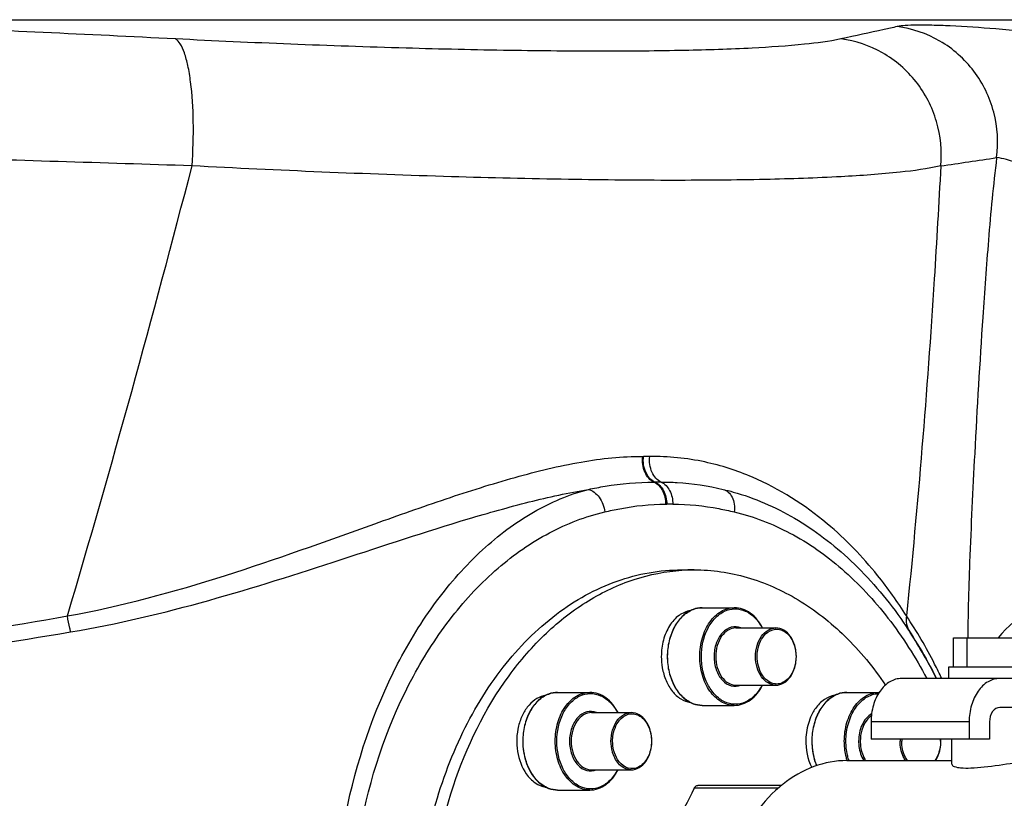
# Model space of a CAD drawing. Units: millimetres. Extents: x 182 to 4592, y 154 to 4117.
# Drawn here: x 1365 to 1536, y 2148 to 2283 of the extents above; entities that cross this region are included whole.
import ezdxf

# ---------------------------------------------------------------- set-up
doc = ezdxf.new("R2010")
doc.units = ezdxf.units.MM
doc.header["$LTSCALE"] = 10
for name, color, linetype in [('02___PRT_ALL_AXES', 7, 'Continuous'), ('06___PRT_ALL_SURFS', 7, 'Continuous'), ('RUNDUNGEN', 7, 'Continuous')]:
    doc.layers.add(name, color=color, linetype=linetype)

msp = doc.modelspace()

# ---------------------------------------------------------------- linework, layer by layer
at = {"color": 9, "linetype": 'Continuous'}
msp.add_line((738.406, 2282.699), (1566.638, 2282.699), dxfattribs=at)
at = {"color": 7, "linetype": 'Continuous'}
for p, q in [((1479.923, 2187.528), (1482.044, 2187.528)), ((1483.459, 2180.978), (1489.016, 2180.978)), ((1489.299, 2177.478), (1496.187, 2177.478)), ((1526.95, 2175.741), (1544.336, 2175.741)), ((1526.95, 2170.741), (1526.95, 2175.741)), ((1529.279, 2170.741), (1529.279, 2175.741)), ((1458.459, 2166.333), (1464.016, 2166.333)), ((1489.299, 2167.578), (1496.187, 2167.578)), ((1508.459, 2166.333), (1514.016, 2166.333)), ((1464.299, 2162.833), (1471.187, 2162.833)), ((1483.459, 2164.078), (1489.016, 2164.078)), ((1464.299, 2152.933), (1471.187, 2152.933)), ((1458.459, 2149.433), (1464.016, 2149.433))]:
    msp.add_line(p, q, dxfattribs=at)
for centre, radius, start, end in [((1482.045, 2154.997), 32.531, 90.00251, 93.73339), ((1487.575, 2172.525), 11.187, 179.9837, 189.92439)]:
    msp.add_arc(centre, radius, start, end, dxfattribs=at)
for points, knots in [([(1437.46, 2097.654), (1434.516, 2107.704), (1432.922, 2123.768), (1436.141, 2144.326), (1441.118, 2158.553), (1448.394, 2170.714), (1457.616, 2180.112), (1468.321, 2186.124), (1476.143, 2187.528), (1479.922, 2187.528)], [0, 0, 0, 0, 0.2789627, 0.4185576, 0.5525276, 0.6778549, 0.7931502, 0.8993392, 1, 1, 1, 1]), ([(1436.218, 2127.522), (1436.636, 2135.183), (1439.28, 2149.913), (1447.304, 2166.431), (1456.148, 2176.659), (1463.487, 2182.385), (1471.48, 2186.161), (1477.138, 2187.277), (1479.927, 2187.459)], [0, 0, 0, 0, 0.2860715, 0.551243, 0.6731868, 0.7876316, 0.8957976, 1, 1, 1, 1]), ([(1482.044, 2187.528), (1485.135, 2187.528), (1491.469, 2186.607), (1500.431, 2182.584), (1508.571, 2176.148), (1513.097, 2170.634), (1515.158, 2167.605)], [0, 0, 0, 0, 0.2310699, 0.470918, 0.7261338, 1, 1, 1, 1]), ([(1481.417, 2180.479), (1480.714, 2180.368), (1479.272, 2179.714), (1477.658, 2177.848), (1476.622, 2175.357), (1476.388, 2173.488), (1476.388, 2172.528)], [0, 0, 0, 0, 0.2111226, 0.4488915, 0.7155319, 1, 1, 1, 1]), ([(1476.555, 2170.597), (1476.689, 2169.831), (1477.108, 2168.379), (1478.194, 2166.502), (1479.647, 2165.141), (1480.835, 2164.669), (1481.417, 2164.577)], [0, 0, 0, 0, 0.2842082, 0.5471456, 0.78421, 1, 1, 1, 1]), ([(1456.408, 2165.833), (1455.872, 2165.747), (1454.781, 2165.334), (1453.408, 2164.148), (1452.333, 2162.497), (1451.376, 2159.81), (1451.235, 2156.157), (1452.244, 2153.359), (1453.044, 2152.226)], [0, 0, 0, 0, 0.1014906, 0.2119406, 0.3336588, 0.4653672, 0.7408925, 1, 1, 1, 1]), ([(1506.406, 2165.832), (1505.76, 2165.728), (1504.439, 2165.163), (1503.465, 2164.135), (1503.044, 2163.54)], [0, 0, 0, 0, 0.4731147, 1, 1, 1, 1]), ([(1503.044, 2163.54), (1502.86, 2163.28), (1502.157, 2162.134), (1501.733, 2160.827), (1501.556, 2159.819)], [0, 0, 0, 0, 0.2374514, 1, 1, 1, 1]), ([(1501.556, 2159.819), (1501.458, 2159.264), (1501.244, 2157.072), (1501.674, 2154.797), (1502.395, 2153.326)], [0, 0, 0, 0, 0.2558151, 1, 1, 1, 1]), ([(1453.044, 2152.226), (1453.465, 2151.631), (1454.439, 2150.604), (1455.76, 2150.038), (1456.406, 2149.935)], [0, 0, 0, 0, 0.5268854, 1, 1, 1, 1])]:
    msp.add_open_spline(points, degree=3, knots=knots, dxfattribs=at)
at = {"layer": '02___PRT_ALL_AXES', "color": 7, "linetype": 'Continuous'}
for p, q in [((1526.143, 2168.741), (1526.143, 2170.741)), ((1526.144, 2170.741), (1545.143, 2170.741)), ((1526.643, 2153.889), (1526.643, 2158.241)), ((1508.49, 2154.528), (1526.643, 2154.528))]:
    msp.add_line(p, q, dxfattribs=at)
msp.add_open_spline([(1526.643, 2153.889), (1526.643, 2153.713), (1527.275, 2153.376), (1528.329, 2153.251), (1530.118, 2153.216), (1533.182, 2153.509), (1537.188, 2154.136), (1540.463, 2154.528), (1542.007, 2154.528)], degree=3, knots=[0, 0, 0, 0, 0.0337283, 0.1076396, 0.2218542, 0.3679554, 0.7030413, 1, 1, 1, 1], dxfattribs=at)
at = {"layer": '06___PRT_ALL_SURFS', "color": 7, "linetype": 'Continuous'}
for p, q in [((1557.985, 2168.741), (1517.965, 2168.741)), ((1557.985, 2163.741), (1534.936, 2163.741)), ((1512.662, 2161.241), (1512.662, 2158.241)), ((1529.633, 2161.241), (1529.633, 2158.241)), ((1533.168, 2161.241), (1533.168, 2158.241)), ((1533.168, 2158.241), (1512.662, 2158.241))]:
    msp.add_line(p, q, dxfattribs=at)
at = {"layer": '06___PRT_ALL_SURFS', "color": 9, "linetype": 'Continuous'}
msp.add_line((1529.633, 2161.241), (1512.662, 2161.241), dxfattribs=at)
at = {"layer": '06___PRT_ALL_SURFS', "color": 7, "linetype": 'Continuous'}
for points, knots in [([(1517.965, 2168.741), (1517.263, 2168.741), (1515.753, 2168.284), (1514.025, 2166.537), (1512.915, 2164.082), (1512.662, 2162.207), (1512.662, 2161.241)], [0, 0, 0, 0, 0.2094726, 0.4446568, 0.7120227, 1, 1, 1, 1]), ([(1534.936, 2168.741), (1534.233, 2168.741), (1532.724, 2168.284), (1530.995, 2166.537), (1529.885, 2164.082), (1529.633, 2162.207), (1529.633, 2161.241)], [0, 0, 0, 0, 0.2094726, 0.4446568, 0.7120227, 1, 1, 1, 1]), ([(1534.936, 2163.741), (1534.453, 2163.741), (1533.402, 2162.997), (1533.168, 2161.855), (1533.168, 2161.241)], [0, 0, 0, 0, 0.4402394, 1, 1, 1, 1])]:
    msp.add_open_spline(points, degree=3, knots=knots, dxfattribs=at)
at = {"layer": 'RUNDUNGEN', "color": 7, "linetype": 'Continuous'}
for p, q in [((1519.435, 2176.688), (1519.365, 2176.795)), ((1497.177, 2150.241), (1482.693, 2150.241))]:
    msp.add_line(p, q, dxfattribs=at)
at = {"layer": 'RUNDUNGEN', "color": 9, "linetype": 'Continuous'}
msp.add_line((1496.622, 2149.741), (1482.081, 2149.741), dxfattribs=at)
for centre, radius, start, end in [((1096.354, -3581.849), 5868.688, 87.1087358, 87.5559735), ((1045.261, -8336.719), 10599.907, 88.1079858, 88.3582616), ((1260.459, 4080.009), 1841.658, 278.249854, 278.553823), ((-893.862, 2848.657), 2364.212, 343.55963, 345.517594), ((1473.25, 2211.953), 4.816, 269.2931, 270.72736), ((1473.823, 2167.019), 40.122, 89.18349, 90.73096), ((1475.204, 2209.543), 6.845, 269.36581, 270.80237), ((1475.796, 2166.346), 36.355, 89.08481, 90.78072), ((1477.206, 2207.535), 8.665, 269.3991, 270.85325), ((1477.802, 2167.543), 31.331, 88.94564, 90.85401), ((1550.128, 2163.165), 19.957, 96.25379, 140.93206), ((1524.64, 2157.883), 6.954, 177.04302, 179.99709), ((1524.646, 2157.883), 6.677, 176.92032, 179.99705), ((1518.01, 2157.883), 6.676, 0.00295, 3.07969), ((1518.7, 2157.638), 10.632, 196.32555, 196.94057), ((1518.733, 2157.645), 10.383, 196.36887, 196.85875), ((1518.657, 2157.622), 10.304, 196.85854, 197.50166)]:
    msp.add_arc(centre, radius, start, end, dxfattribs=at)
at = {"layer": 'RUNDUNGEN', "color": 7, "linetype": 'Continuous'}
for centre, radius, start, end in [((1451.151, 2132.389), 81.395, 26.52954, 32.97332), ((1514.016, 2162.049), 4.284, 89.16341, 89.99983), ((1517.863, 2157.883), 6.882, 0.00246, 2.98627), ((1511.434, 2132.781), 22.542, 129.22609, 130.45469), ((1511.194, 2133.074), 22.162, 128.37179, 129.22476)]:
    msp.add_arc(centre, radius, start, end, dxfattribs=at)
at = {"layer": 'RUNDUNGEN', "color": 9, "linetype": 'Continuous'}
for points, knots in [([(1517.191, 2281.5), (1516.432, 2281.333), (1513.186, 2280.62), (1509.94, 2279.91), (1507.453, 2279.368)], [0, 0, 0, 0, 0.2340782, 1, 1, 1, 1]), ([(1543.607, 2280.252), (1540.48, 2280.564), (1534.734, 2281.09), (1527.915, 2281.563), (1523.355, 2281.741), (1520.748, 2281.772), (1518.755, 2281.709), (1517.634, 2281.597), (1517.191, 2281.5)], [0, 0, 0, 0, 0.3560102, 0.6534869, 0.7740445, 0.8729779, 0.9486503, 1, 1, 1, 1]), ([(1534.384, 2258.836), (1534.731, 2261.443), (1534.391, 2266.849), (1530.857, 2274.101), (1524.855, 2279.445), (1519.766, 2281.174), (1517.191, 2281.5)], [0, 0, 0, 0, 0.2512608, 0.5023783, 0.7521006, 1, 1, 1, 1]), ([(1507.453, 2279.368), (1505.387, 2278.918), (1500.27, 2278.279), (1491.255, 2277.67), (1479.647, 2277.31), (1465.676, 2277.198), (1449.61, 2277.346), (1424.936, 2277.911), (1405.659, 2278.697), (1392.375, 2279.368)], [0, 0, 0, 0, 0.0550473, 0.1339262, 0.2353252, 0.3573626, 0.497708, 0.6536535, 1, 1, 1, 1]), ([(1395.226, 2257.409), (1395.411, 2259.968), (1395.555, 2264.829), (1395.223, 2270.635), (1394.589, 2274.587), (1394.011, 2276.803), (1393.347, 2278.393), (1392.714, 2279.178), (1392.375, 2279.368)], [0, 0, 0, 0, 0.3408228, 0.6453721, 0.7706248, 0.8723344, 0.948343, 1, 1, 1, 1]), ([(1524.719, 2257.409), (1524.959, 2259.974), (1524.451, 2265.245), (1520.842, 2272.253), (1514.925, 2277.394), (1509.96, 2279.055), (1507.453, 2279.368)], [0, 0, 0, 0, 0.2518963, 0.5034401, 0.7529809, 1, 1, 1, 1]), ([(1534.384, 2258.836), (1533.795, 2254.093), (1532.948, 2244.897), (1531.714, 2227.83), (1530.637, 2209.258), (1529.83, 2192.687), (1529.475, 2182.047), (1529.408, 2177.671), (1529.42, 2175.734)], [0, 0, 0, 0, 0.1721987, 0.3325535, 0.6164758, 0.8423638, 0.9302228, 1, 1, 1, 1]), ([(1547.116, 2254.179), (1545.619, 2254.73), (1542.908, 2255.89), (1539.296, 2257.514), (1536.502, 2258.423), (1534.953, 2258.775), (1534.384, 2258.836)], [0, 0, 0, 0, 0.3520707, 0.6507023, 0.8736919, 1, 1, 1, 1]), ([(1524.719, 2257.409), (1522.409, 2256.879), (1516.669, 2256.128), (1506.545, 2255.41), (1493.492, 2254.986), (1477.77, 2254.854), (1459.682, 2255.028), (1431.895, 2255.694), (1410.186, 2256.621), (1395.226, 2257.409)], [0, 0, 0, 0, 0.0548377, 0.1335609, 0.2348807, 0.3569169, 0.4973279, 0.6533862, 1, 1, 1, 1]), ([(1524.719, 2257.409), (1524.38, 2250.887), (1522.886, 2224.899), (1520.777, 2198.944), (1518.793, 2179.544)], [0, 0, 0, 0, 0.2508603, 1, 1, 1, 1]), ([(1373.689, 2179.544), (1382.941, 2181.22), (1400.856, 2186.113), (1422.344, 2193.912), (1438.959, 2199.81), (1450.811, 2203.59), (1462.134, 2206.354), (1469.619, 2207.182), (1473.19, 2207.138)], [0, 0, 0, 0, 0.2724533, 0.5362134, 0.6625383, 0.7832926, 0.8965021, 1, 1, 1, 1]), ([(1475.129, 2202.697), (1474.424, 2203.002), (1473.264, 2204.474), (1473.085, 2206.221), (1473.19, 2207.138)], [0, 0, 0, 0, 0.4542996, 1, 1, 1, 1]), ([(1475.3, 2202.698), (1474.591, 2203.003), (1473.421, 2204.47), (1473.216, 2206.218), (1473.311, 2207.138)], [0, 0, 0, 0, 0.4552175, 1, 1, 1, 1]), ([(1476.376, 2202.696), (1475.665, 2203), (1474.488, 2204.465), (1474.294, 2206.219), (1474.394, 2207.137)], [0, 0, 0, 0, 0.4557849, 1, 1, 1, 1]), ([(1518.793, 2179.544), (1517.265, 2181.977), (1513.183, 2187.725), (1504.752, 2196.497), (1494.363, 2203.116), (1483.696, 2206.562), (1477.583, 2207.181), (1474.394, 2207.137)], [0, 0, 0, 0, 0.1579995, 0.3867856, 0.6656006, 0.8246041, 1, 1, 1, 1]), ([(1463.773, 2201.442), (1464.73, 2201.641), (1468.474, 2202.349), (1472.294, 2202.73), (1475.129, 2202.697)], [0, 0, 0, 0, 0.2564764, 1, 1, 1, 1]), ([(1475.129, 2202.697), (1475.754, 2202.428), (1476.831, 2201.204), (1477.119, 2199.685), (1477.115, 2198.87)], [0, 0, 0, 0, 0.4552307, 1, 1, 1, 1]), ([(1475.3, 2202.698), (1475.93, 2202.428), (1477.018, 2201.208), (1477.329, 2199.687), (1477.335, 2198.871)], [0, 0, 0, 0, 0.4561137, 1, 1, 1, 1]), ([(1476.376, 2202.696), (1477.295, 2202.709), (1480.898, 2202.628), (1484.479, 2202.057), (1487.09, 2201.442)], [0, 0, 0, 0, 0.25513, 1, 1, 1, 1]), ([(1476.376, 2202.696), (1477.002, 2202.427), (1478.079, 2201.202), (1478.377, 2199.684), (1478.378, 2198.869)], [0, 0, 0, 0, 0.4550764, 1, 1, 1, 1]), ([(1374.237, 2176.795), (1382.298, 2178.139), (1398.055, 2181.915), (1420.757, 2189.182), (1439.089, 2195.297), (1453.352, 2199.325), (1460.335, 2200.864), (1463.773, 2201.442)], [0, 0, 0, 0, 0.2638017, 0.5217197, 0.7694542, 0.8874767, 1, 1, 1, 1]), ([(1472.145, 2042.528), (1468.864, 2042.528), (1462.1, 2043.584), (1452.557, 2048.088), (1443.788, 2055.147), (1433.139, 2067.896), (1423.465, 2088.462), (1418.564, 2116.328), (1420.533, 2144.928), (1427.928, 2167.172), (1437.063, 2182.068), (1444.971, 2191.047), (1453.854, 2197.765), (1460.468, 2200.581), (1463.773, 2201.442)], [0, 0, 0, 0, 0.048995, 0.1004703, 0.1559157, 0.2157949, 0.3472927, 0.489721, 0.6342078, 0.7713521, 0.8349, 0.8941542, 0.948992, 1, 1, 1, 1]), ([(1463.773, 2201.442), (1464.518, 2201.276), (1465.929, 2200.092), (1466.495, 2198.453), (1466.601, 2197.549)], [0, 0, 0, 0, 0.4557155, 1, 1, 1, 1]), ([(1487.09, 2201.442), (1487.412, 2201.366), (1488.055, 2201.018), (1488.713, 2200.086), (1489.054, 2198.879), (1489.055, 2197.999), (1489.002, 2197.549)], [0, 0, 0, 0, 0.211236, 0.4453327, 0.7105149, 1, 1, 1, 1]), ([(1466.601, 2197.549), (1467.468, 2197.753), (1470.923, 2198.498), (1474.469, 2198.898), (1477.115, 2198.87)], [0, 0, 0, 0, 0.2517775, 1, 1, 1, 1]), ([(1478.378, 2198.869), (1481.051, 2198.906), (1484.635, 2198.508), (1488.126, 2197.755), (1489.002, 2197.549)], [0, 0, 0, 0, 0.7482068, 1, 1, 1, 1]), ([(1474.973, 2046.528), (1471.661, 2046.528), (1464.886, 2047.481), (1455.262, 2051.632), (1446.437, 2058.254), (1435.816, 2070.3), (1426.219, 2089.948), (1421.405, 2116.655), (1423.359, 2144.061), (1430.689, 2165.332), (1439.781, 2179.47), (1447.709, 2187.949), (1456.666, 2194.216), (1463.287, 2196.768), (1466.601, 2197.549)], [0, 0, 0, 0, 0.0510767, 0.1039607, 0.1599851, 0.2198168, 0.3502214, 0.4910816, 0.6339194, 0.7696351, 0.8327595, 0.8919992, 0.9474899, 1, 1, 1, 1]), ([(1489.002, 2197.549), (1492.348, 2196.761), (1499.032, 2194.175), (1508.06, 2187.813), (1516.033, 2179.208), (1520.359, 2172.399), (1522.303, 2168.744)], [0, 0, 0, 0, 0.2277209, 0.468528, 0.7257735, 1, 1, 1, 1]), ([(1477.484, 2172.528), (1477.484, 2173.44), (1477.686, 2175.224), (1478.579, 2177.654), (1479.981, 2179.588), (1481.256, 2180.441), (1481.912, 2180.69)], [0, 0, 0, 0, 0.2792389, 0.5442157, 0.7849813, 1, 1, 1, 1]), ([(1483.041, 2172.528), (1483.041, 2173.617), (1483.326, 2175.729), (1484.577, 2178.495), (1486.524, 2180.464), (1488.225, 2180.978), (1489.016, 2180.978)], [0, 0, 0, 0, 0.2879915, 0.5553464, 0.7905322, 1, 1, 1, 1]), ([(1483.324, 2172.528), (1483.324, 2174.177), (1483.828, 2176.635), (1485.562, 2179.194), (1487.203, 2180.45), (1489.096, 2180.922), (1490.999, 2180.505), (1492.659, 2179.295), (1493.477, 2178.133), (1493.823, 2177.482)], [0, 0, 0, 0, 0.2904023, 0.4210344, 0.5382492, 0.6461758, 0.7537831, 0.8702262, 1, 1, 1, 1]), ([(1132.219, 2155.383), (1152.494, 2155.521), (1193.037, 2156.85), (1253.642, 2161.868), (1313.875, 2169.585), (1353.788, 2176.118), (1373.689, 2179.544)], [0, 0, 0, 0, 0.2503655, 0.5006406, 0.7506482, 1, 1, 1, 1]), ([(1374.237, 2176.795), (1374.184, 2177.005), (1373.971, 2177.915), (1373.8, 2178.835), (1373.689, 2179.544)], [0, 0, 0, 0, 0.2318233, 1, 1, 1, 1]), ([(1518.793, 2179.544), (1518.715, 2179.073), (1518.732, 2178.096), (1519.106, 2177.193), (1519.365, 2176.795)], [0, 0, 0, 0, 0.501301, 1, 1, 1, 1]), ([(1524.891, 2168.728), (1524.495, 2169.567), (1522.667, 2173.283), (1520.577, 2176.872), (1518.793, 2179.544)], [0, 0, 0, 0, 0.2240998, 1, 1, 1, 1]), ([(1132.233, 2153.229), (1152.544, 2153.363), (1193.158, 2154.665), (1253.88, 2159.573), (1314.252, 2167.109), (1354.275, 2173.469), (1374.237, 2176.795)], [0, 0, 0, 0, 0.250329, 0.5005768, 0.7505831, 1, 1, 1, 1]), ([(1490.153, 2177.482), (1489.637, 2177.689), (1488.383, 2177.774), (1486.77, 2176.658), (1485.751, 2174.793), (1485.516, 2173.304), (1485.516, 2172.528)], [0, 0, 0, 0, 0.2113311, 0.4390297, 0.70538, 1, 1, 1, 1]), ([(1489.299, 2177.478), (1488.836, 2177.478), (1487.839, 2177.177), (1486.698, 2176.023), (1485.966, 2174.403), (1485.799, 2173.166), (1485.799, 2172.528)], [0, 0, 0, 0, 0.2094657, 0.4446575, 0.7119999, 1, 1, 1, 1]), ([(1492.686, 2172.528), (1492.686, 2173.166), (1492.853, 2174.403), (1493.586, 2176.023), (1494.726, 2177.177), (1495.723, 2177.478), (1496.187, 2177.478)], [0, 0, 0, 0, 0.2880001, 0.5553425, 0.7905343, 1, 1, 1, 1]), ([(1492.969, 2172.528), (1492.969, 2172.909), (1493.085, 2174.31), (1493.687, 2175.724), (1494.425, 2176.442)], [0, 0, 0, 0, 0.2699964, 1, 1, 1, 1]), ([(1494.425, 2176.442), (1494.878, 2176.883), (1495.793, 2177.372), (1497.071, 2177.222), (1498.29, 2176.574), (1499.406, 2174.94), (1499.687, 2173.362), (1499.687, 2172.528)], [0, 0, 0, 0, 0.2240808, 0.3319543, 0.4456088, 0.704065, 1, 1, 1, 1]), ([(1481.912, 2164.366), (1481.256, 2164.615), (1479.98, 2165.468), (1478.579, 2167.402), (1477.686, 2169.832), (1477.484, 2171.616), (1477.484, 2172.528)], [0, 0, 0, 0, 0.215019, 0.4557848, 0.7207615, 1, 1, 1, 1]), ([(1489.016, 2164.078), (1488.225, 2164.078), (1486.524, 2164.592), (1484.577, 2166.561), (1483.326, 2169.327), (1483.041, 2171.439), (1483.041, 2172.528)], [0, 0, 0, 0, 0.2094678, 0.4446535, 0.7120085, 1, 1, 1, 1]), ([(1493.823, 2167.575), (1493.478, 2166.924), (1492.66, 2165.762), (1491, 2164.552), (1489.097, 2164.134), (1487.203, 2164.606), (1485.563, 2165.862), (1483.828, 2168.421), (1483.324, 2170.879), (1483.324, 2172.528)], [0, 0, 0, 0, 0.1297777, 0.2462247, 0.353832, 0.4617548, 0.5789642, 0.709593, 1, 1, 1, 1]), ([(1485.516, 2172.528), (1485.516, 2171.752), (1485.751, 2170.263), (1486.77, 2168.398), (1488.383, 2167.282), (1489.637, 2167.367), (1490.153, 2167.574)], [0, 0, 0, 0, 0.2946201, 0.5609702, 0.7886684, 1, 1, 1, 1]), ([(1485.799, 2172.528), (1485.799, 2171.89), (1485.966, 2170.653), (1486.698, 2169.033), (1487.839, 2167.879), (1488.836, 2167.578), (1489.299, 2167.578)], [0, 0, 0, 0, 0.2880001, 0.5553425, 0.7905343, 1, 1, 1, 1]), ([(1496.187, 2167.578), (1495.723, 2167.578), (1494.726, 2167.879), (1493.586, 2169.033), (1492.853, 2170.653), (1492.686, 2171.89), (1492.686, 2172.528)], [0, 0, 0, 0, 0.2094657, 0.4446575, 0.7119999, 1, 1, 1, 1]), ([(1494.425, 2168.614), (1494.193, 2168.84), (1493.313, 2169.961), (1492.969, 2171.439), (1492.969, 2172.528)], [0, 0, 0, 0, 0.229486, 1, 1, 1, 1]), ([(1499.687, 2172.528), (1499.687, 2171.694), (1499.406, 2170.116), (1498.29, 2168.482), (1497.071, 2167.834), (1495.793, 2167.684), (1494.878, 2168.173), (1494.425, 2168.614)], [0, 0, 0, 0, 0.2959349, 0.5543912, 0.6680456, 0.7759192, 1, 1, 1, 1]), ([(1458.041, 2157.883), (1458.041, 2158.972), (1458.326, 2161.084), (1459.577, 2163.85), (1461.524, 2165.819), (1463.225, 2166.333), (1464.016, 2166.333)], [0, 0, 0, 0, 0.2879915, 0.5553464, 0.7905322, 1, 1, 1, 1]), ([(1458.324, 2157.883), (1458.324, 2159.532), (1458.828, 2161.99), (1460.562, 2164.549), (1462.203, 2165.805), (1464.096, 2166.277), (1465.999, 2165.86), (1467.659, 2164.65), (1468.477, 2163.488), (1468.823, 2162.837)], [0, 0, 0, 0, 0.2904023, 0.4210344, 0.5382492, 0.6461758, 0.7537831, 0.8702262, 1, 1, 1, 1]), ([(1508.041, 2157.883), (1508.041, 2158.972), (1508.326, 2161.084), (1509.577, 2163.85), (1511.524, 2165.819), (1513.225, 2166.333), (1514.016, 2166.333)], [0, 0, 0, 0, 0.2879915, 0.5553464, 0.7905322, 1, 1, 1, 1]), ([(1508.324, 2157.883), (1508.324, 2158.922), (1508.59, 2160.94), (1509.759, 2163.598), (1511.58, 2165.524), (1513.185, 2166.088), (1513.943, 2166.128)], [0, 0, 0, 0, 0.2868538, 0.5540414, 0.7901144, 1, 1, 1, 1]), ([(1452.484, 2157.883), (1452.484, 2158.795), (1452.686, 2160.579), (1453.579, 2163.01), (1454.981, 2164.943), (1456.256, 2165.797), (1456.912, 2166.045)], [0, 0, 0, 0, 0.2792389, 0.5442157, 0.7849813, 1, 1, 1, 1]), ([(1502.484, 2157.883), (1502.484, 2158.795), (1502.686, 2160.579), (1503.579, 2163.01), (1504.981, 2164.943), (1506.256, 2165.797), (1506.912, 2166.045)], [0, 0, 0, 0, 0.2792389, 0.5442157, 0.7849813, 1, 1, 1, 1]), ([(1465.153, 2162.837), (1464.637, 2163.045), (1463.383, 2163.129), (1461.77, 2162.014), (1460.751, 2160.148), (1460.516, 2158.659), (1460.516, 2157.883)], [0, 0, 0, 0, 0.2113311, 0.4390297, 0.70538, 1, 1, 1, 1]), ([(1464.299, 2162.833), (1463.836, 2162.833), (1462.839, 2162.532), (1461.698, 2161.379), (1460.966, 2159.758), (1460.799, 2158.521), (1460.799, 2157.883)], [0, 0, 0, 0, 0.2094657, 0.4446575, 0.7119999, 1, 1, 1, 1]), ([(1467.686, 2157.883), (1467.686, 2158.521), (1467.853, 2159.758), (1468.586, 2161.379), (1469.726, 2162.532), (1470.723, 2162.833), (1471.187, 2162.833)], [0, 0, 0, 0, 0.2880001, 0.5553425, 0.7905343, 1, 1, 1, 1]), ([(1467.969, 2157.883), (1467.969, 2158.264), (1468.085, 2159.666), (1468.687, 2161.08), (1469.425, 2161.798)], [0, 0, 0, 0, 0.2699964, 1, 1, 1, 1]), ([(1469.425, 2161.798), (1469.878, 2162.238), (1470.793, 2162.728), (1472.071, 2162.578), (1473.29, 2161.93), (1474.406, 2160.295), (1474.687, 2158.718), (1474.687, 2157.883)], [0, 0, 0, 0, 0.2240808, 0.3319543, 0.4456088, 0.704065, 1, 1, 1, 1]), ([(1512.759, 2162.638), (1512.04, 2162.215), (1510.858, 2160.686), (1510.516, 2158.857), (1510.516, 2157.883)], [0, 0, 0, 0, 0.4612013, 1, 1, 1, 1]), ([(1512.717, 2162.299), (1512.418, 2162.084), (1511.248, 2160.903), (1510.799, 2159.154), (1510.799, 2157.883)], [0, 0, 0, 0, 0.2249644, 1, 1, 1, 1]), ([(1453.478, 2153.216), (1453.314, 2153.565), (1452.726, 2155.054), (1452.484, 2156.671), (1452.484, 2157.883)], [0, 0, 0, 0, 0.241645, 1, 1, 1, 1]), ([(1464.016, 2149.433), (1463.225, 2149.433), (1461.524, 2149.948), (1459.577, 2151.916), (1458.326, 2154.682), (1458.041, 2156.795), (1458.041, 2157.883)], [0, 0, 0, 0, 0.2094678, 0.4446535, 0.7120085, 1, 1, 1, 1]), ([(1468.823, 2152.931), (1468.478, 2152.28), (1467.66, 2151.117), (1466, 2149.907), (1464.097, 2149.49), (1462.203, 2149.961), (1460.563, 2151.217), (1458.828, 2153.776), (1458.324, 2156.234), (1458.324, 2157.883)], [0, 0, 0, 0, 0.1297777, 0.2462247, 0.353832, 0.4617548, 0.5789642, 0.709593, 1, 1, 1, 1]), ([(1460.516, 2157.883), (1460.516, 2157.108), (1460.751, 2155.618), (1461.77, 2153.753), (1463.383, 2152.638), (1464.637, 2152.722), (1465.153, 2152.93)], [0, 0, 0, 0, 0.2946201, 0.5609702, 0.7886684, 1, 1, 1, 1]), ([(1460.799, 2157.883), (1460.799, 2157.246), (1460.966, 2156.008), (1461.698, 2154.388), (1462.839, 2153.235), (1463.836, 2152.933), (1464.299, 2152.933)], [0, 0, 0, 0, 0.2880001, 0.5553425, 0.7905343, 1, 1, 1, 1]), ([(1468.116, 2155.506), (1468.045, 2155.69), (1467.792, 2156.458), (1467.686, 2157.272), (1467.686, 2157.883)], [0, 0, 0, 0, 0.2437875, 1, 1, 1, 1]), ([(1469.425, 2153.969), (1469.193, 2154.195), (1468.313, 2155.316), (1467.969, 2156.794), (1467.969, 2157.883)], [0, 0, 0, 0, 0.2294859, 1, 1, 1, 1]), ([(1474.687, 2157.883), (1474.687, 2157.049), (1474.406, 2155.472), (1473.29, 2153.837), (1472.071, 2153.189), (1470.793, 2153.039), (1469.878, 2153.529), (1469.425, 2153.969)], [0, 0, 0, 0, 0.2959349, 0.5543912, 0.6680457, 0.7759192, 1, 1, 1, 1]), ([(1503.29, 2153.643), (1503.157, 2153.968), (1502.681, 2155.333), (1502.484, 2156.79), (1502.484, 2157.883)], [0, 0, 0, 0, 0.2431783, 1, 1, 1, 1]), ([(1508.496, 2154.65), (1508.421, 2154.907), (1508.154, 2155.965), (1508.041, 2157.061), (1508.041, 2157.883)], [0, 0, 0, 0, 0.2461684, 1, 1, 1, 1]), ([(1508.771, 2154.719), (1508.696, 2154.971), (1508.434, 2156.006), (1508.324, 2157.079), (1508.324, 2157.883)], [0, 0, 0, 0, 0.24615, 1, 1, 1, 1]), ([(1510.516, 2157.883), (1510.516, 2157.58), (1510.589, 2156.419), (1510.949, 2155.263), (1511.396, 2154.527)], [0, 0, 0, 0, 0.2606334, 1, 1, 1, 1]), ([(1510.799, 2157.883), (1510.799, 2157.577), (1510.875, 2156.409), (1511.257, 2155.246), (1511.73, 2154.522)], [0, 0, 0, 0, 0.2618067, 1, 1, 1, 1]), ([(1518.617, 2154.522), (1518.465, 2154.754), (1517.91, 2155.791), (1517.686, 2156.989), (1517.686, 2157.883)], [0, 0, 0, 0, 0.2369123, 1, 1, 1, 1]), ([(1518.957, 2154.519), (1518.796, 2154.746), (1518.206, 2155.772), (1517.969, 2156.982), (1517.969, 2157.883)], [0, 0, 0, 0, 0.2356299, 1, 1, 1, 1]), ([(1524.687, 2157.883), (1524.687, 2157.573), (1524.606, 2156.399), (1524.201, 2155.228), (1523.699, 2154.519)], [0, 0, 0, 0, 0.2631425, 1, 1, 1, 1]), ([(1471.187, 2152.933), (1470.549, 2152.933), (1469.144, 2153.544), (1468.391, 2154.798), (1468.116, 2155.506)], [0, 0, 0, 0, 0.4564663, 1, 1, 1, 1]), ([(1456.912, 2149.721), (1456.183, 2149.998), (1454.774, 2150.992), (1453.853, 2152.416), (1453.478, 2153.216)], [0, 0, 0, 0, 0.4688265, 1, 1, 1, 1])]:
    msp.add_open_spline(points, degree=3, knots=knots, dxfattribs=at)
at = {"layer": 'RUNDUNGEN', "color": 7, "linetype": 'Continuous'}
for points, knots in [([(1487.09, 2201.442), (1487.674, 2201.305), (1491.9, 2200.214), (1499.589, 2196.915), (1509.432, 2189.474), (1517.667, 2179.917), (1522.13, 2172.432), (1523.977, 2168.742)], [0, 0, 0, 0, 0.039755, 0.2883076, 0.5368602, 0.7854127, 1, 1, 1, 1]), ([(1481.902, 2180.693), (1481.236, 2180.445), (1479.945, 2179.592), (1478.527, 2177.653), (1477.628, 2175.222), (1477.425, 2173.438), (1477.425, 2172.528)], [0, 0, 0, 0, 0.2169642, 0.457968, 0.722087, 1, 1, 1, 1]), ([(1493.905, 2177.485), (1493.395, 2178.473), (1492.088, 2180.202), (1489.986, 2180.978), (1489.016, 2180.978)], [0, 0, 0, 0, 0.5342857, 1, 1, 1, 1]), ([(1499.745, 2172.528), (1499.745, 2173.162), (1499.578, 2174.395), (1498.84, 2176.015), (1497.68, 2177.175), (1496.664, 2177.478), (1496.187, 2177.478)], [0, 0, 0, 0, 0.2844527, 0.5497298, 0.7859784, 1, 1, 1, 1]), ([(1477.425, 2172.528), (1477.425, 2171.618), (1477.628, 2169.835), (1478.527, 2167.403), (1479.944, 2165.465), (1481.236, 2164.611), (1481.902, 2164.363)], [0, 0, 0, 0, 0.2779112, 0.5420292, 0.783034, 1, 1, 1, 1]), ([(1496.187, 2167.578), (1496.664, 2167.578), (1497.68, 2167.881), (1498.84, 2169.041), (1499.578, 2170.661), (1499.745, 2171.894), (1499.745, 2172.528)], [0, 0, 0, 0, 0.2140212, 0.4502712, 0.7155489, 1, 1, 1, 1]), ([(1468.905, 2162.84), (1468.395, 2163.828), (1467.088, 2165.558), (1464.986, 2166.333), (1464.016, 2166.333)], [0, 0, 0, 0, 0.5342857, 1, 1, 1, 1]), ([(1489.016, 2164.078), (1489.986, 2164.078), (1492.088, 2164.854), (1493.395, 2166.583), (1493.905, 2167.571)], [0, 0, 0, 0, 0.4657134, 1, 1, 1, 1]), ([(1456.902, 2166.048), (1456.236, 2165.8), (1454.945, 2164.947), (1453.527, 2163.009), (1452.628, 2160.577), (1452.425, 2158.794), (1452.425, 2157.883)], [0, 0, 0, 0, 0.2169642, 0.457968, 0.722087, 1, 1, 1, 1]), ([(1506.902, 2166.048), (1506.236, 2165.8), (1504.945, 2164.947), (1503.527, 2163.009), (1502.628, 2160.577), (1502.425, 2158.794), (1502.425, 2157.883)], [0, 0, 0, 0, 0.2169642, 0.457968, 0.722087, 1, 1, 1, 1]), ([(1474.745, 2157.883), (1474.745, 2158.517), (1474.578, 2159.75), (1473.84, 2161.37), (1472.68, 2162.531), (1471.664, 2162.833), (1471.187, 2162.833)], [0, 0, 0, 0, 0.2844527, 0.5497298, 0.7859784, 1, 1, 1, 1]), ([(1452.425, 2157.883), (1452.425, 2157.471), (1452.509, 2155.867), (1452.924, 2154.273), (1453.436, 2153.195)], [0, 0, 0, 0, 0.2570931, 1, 1, 1, 1]), ([(1471.187, 2152.933), (1471.664, 2152.933), (1472.68, 2153.236), (1473.84, 2154.396), (1474.578, 2156.016), (1474.745, 2157.249), (1474.745, 2157.883)], [0, 0, 0, 0, 0.2140212, 0.4502712, 0.7155489, 1, 1, 1, 1]), ([(1502.425, 2157.883), (1502.425, 2157.513), (1502.493, 2156.065), (1502.83, 2154.624), (1503.244, 2153.628)], [0, 0, 0, 0, 0.2556383, 1, 1, 1, 1]), ([(1523.802, 2154.522), (1523.956, 2154.754), (1524.518, 2155.789), (1524.745, 2156.989), (1524.745, 2157.883)], [0, 0, 0, 0, 0.2377375, 1, 1, 1, 1]), ([(1508.49, 2154.528), (1506.555, 2154.528), (1502.542, 2153.778), (1499.043, 2151.721), (1497.436, 2150.449)], [0, 0, 0, 0, 0.4856868, 1, 1, 1, 1]), ([(1453.436, 2153.195), (1453.815, 2152.399), (1454.747, 2150.978), (1456.166, 2149.993), (1456.902, 2149.719)], [0, 0, 0, 0, 0.5289338, 1, 1, 1, 1]), ([(1464.016, 2149.433), (1464.986, 2149.433), (1467.088, 2150.209), (1468.395, 2151.938), (1468.905, 2152.926)], [0, 0, 0, 0, 0.4657134, 1, 1, 1, 1]), ([(1482.081, 2149.741), (1479.834, 2145.375), (1475.698, 2136.662), (1472.539, 2127.546), (1471.176, 2123.028)], [0, 0, 0, 0, 0.5099103, 1, 1, 1, 1]), ([(1482.081, 2149.741), (1482.118, 2149.813), (1482.255, 2150.039), (1482.505, 2150.241), (1482.693, 2150.241)], [0, 0, 0, 0, 0.3021211, 1, 1, 1, 1]), ([(1496.808, 2149.933), (1493.275, 2146.921), (1487.697, 2138.231), (1485.925, 2128.281), (1485.866, 2123.034)], [0, 0, 0, 0, 0.469412, 1, 1, 1, 1])]:
    msp.add_open_spline(points, degree=3, knots=knots, dxfattribs=at)
for points in [[(1483.459, 2180.978), (1482.931, 2180.978), (1482.396, 2180.877), (1481.902, 2180.693)], [(1458.459, 2166.333), (1457.931, 2166.333), (1457.396, 2166.232), (1456.902, 2166.048)], [(1508.459, 2166.333), (1507.931, 2166.333), (1507.396, 2166.232), (1506.902, 2166.048)], [(1481.902, 2164.363), (1482.396, 2164.179), (1482.931, 2164.078), (1483.459, 2164.078)], [(1456.902, 2149.719), (1457.396, 2149.534), (1457.931, 2149.433), (1458.459, 2149.433)]]:
    msp.add_open_spline(points, degree=3, dxfattribs=at)
at = {"layer": 'RUNDUNGEN', "color": 9, "linetype": 'Continuous'}
for points in [[(1481.912, 2180.69), (1482.402, 2180.876), (1482.934, 2180.978), (1483.459, 2180.978)], [(1456.912, 2166.045), (1457.402, 2166.231), (1457.934, 2166.333), (1458.459, 2166.333)], [(1506.912, 2166.045), (1507.402, 2166.231), (1507.934, 2166.333), (1508.459, 2166.333)], [(1483.459, 2164.078), (1482.934, 2164.078), (1482.402, 2164.18), (1481.912, 2164.366)], [(1458.459, 2149.433), (1457.934, 2149.433), (1457.402, 2149.535), (1456.912, 2149.721)]]:
    msp.add_open_spline(points, degree=3, dxfattribs=at)

doc.saveas('drawing.dxf')
